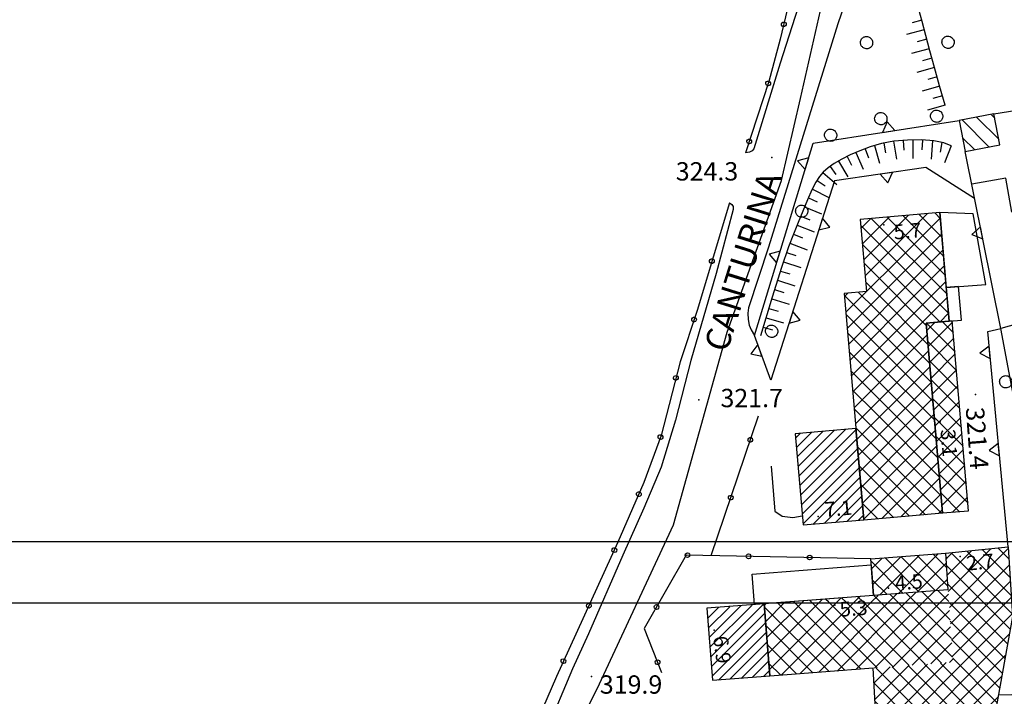
# Model space of a CAD drawing. Extents: x 1523156 to 1526107, y 5070952 to 5074224.
# Drawn here: x 1523396 to 1523557, y 5072719 to 5072830 of the extents above; entities that cross this region are included whole.
import ezdxf

# ---------------------------------------------------------------- set-up
doc = ezdxf.new("R2010")
doc.units = 0
doc.header["$LTSCALE"] = 2
doc.header["$MEASUREMENT"] = 0
doc.layers.get('0').update_dxf_attribs({"linetype": 'CONTINUOUS'})
for name, color, linetype in [('8321_PQTERRA', 252, 'CONTINUOUS'), ('8324_altezza', 252, 'CONTINUOUS'), ('Base_topografica_5000', 8, 'CONTINUOUS'), ('CAMP', 253, 'CONTINUOUS'), ('CORNICE', 2, 'CONTINUOUS'), ('Edifici', 4, 'CONTINUOUS'), ('TESTI_1', 7, 'CONTINUOUS')]:
    doc.layers.add(name, color=color, linetype=linetype)
doc.styles.add('ARIAL', font='ARIAL.TTF')
doc.styles.add('Style00', font='ARIAL.TTF', dxfattribs={"height": 0.2})

# ---------------------------------------------------------------- blocks, each defined once
blk = doc.blocks.new('q0050013')
for p, q in [((-0.194, -0.003), (-0.17, 0.098)), ((-0.17, 0.098), (-0.099, 0.169)), ((-0.099, 0.169), (-0.001, 0.195)), ((-0.001, 0.195), (0.096, 0.17)), ((0.096, 0.17), (0.169, 0.1)), ((0.169, 0.1), (0.197, -0.001)), ((-0.162, -0.108), (-0.194, -0.003)), ((-0.096, -0.171), (-0.162, -0.108)), ((0.001, -0.196), (-0.096, -0.171)), ((0.097, -0.17), (0.001, -0.196)), ((0.168, -0.1), (0.097, -0.17)), ((0.197, -0.001), (0.168, -0.1))]:
    blk.add_line(p, q)
blk = doc.blocks.new('q0120075')
blk.add_line((0, 0), (0, 1.5))
blk = doc.blocks.new('q0120040')
blk.add_line((0, 0), (0, 0.8))
blk = doc.blocks.new('q0200100')
for p, q in [((0, 0.8), (-0.5, 0)), ((-0.5, 0), (0.5, 0)), ((0.5, 0), (0, 0.8))]:
    blk.add_line(p, q)
blk = doc.blocks.new('S37')
for p, q in [((-0.99, -0.01), (-0.97, 0.17)), ((-0.97, 0.17), (-0.93, 0.33)), ((-0.93, 0.33), (-0.87, 0.47)), ((-0.87, 0.47), (-0.79, 0.6)), ((-0.79, 0.6), (-0.68, 0.71)), ((-0.68, 0.71), (-0.58, 0.8)), ((-0.58, 0.8), (-0.49, 0.87)), ((-0.49, 0.87), (-0.37, 0.93)), ((-0.37, 0.93), (-0.26, 0.97)), ((-0.26, 0.97), (-0.13, 0.99)), ((-0.13, 0.99), (-0.01, 1)), ((-0.01, 1), (0.15, 0.99)), ((0.15, 0.99), (0.35, 0.94)), ((0.35, 0.94), (0.55, 0.82)), ((0.55, 0.82), (0.68, 0.73)), ((0.68, 0.73), (0.77, 0.62)), ((0.77, 0.62), (0.87, 0.5)), ((0.87, 0.5), (0.93, 0.39)), ((0.93, 0.39), (0.99, 0.23)), ((0.99, 0.23), (1.01, 0.09)), ((1.01, 0.09), (1.03, -0.03)), ((-0.97, -0.15), (-0.99, -0.01)), ((-0.94, -0.26), (-0.97, -0.15)), ((-0.9, -0.4), (-0.94, -0.26)), ((-0.84, -0.51), (-0.9, -0.4)), ((-0.78, -0.61), (-0.84, -0.51)), ((-0.66, -0.71), (-0.78, -0.61)), ((-0.57, -0.8), (-0.66, -0.71)), ((-0.49, -0.87), (-0.57, -0.8)), ((-0.36, -0.93), (-0.49, -0.87)), ((-0.22, -0.98), (-0.36, -0.93)), ((-0.06, -1.01), (-0.22, -0.98)), ((0.07, -1.02), (-0.06, -1.01)), ((0.22, -1.01), (0.07, -1.02)), ((0.36, -0.97), (0.22, -1.01)), ((0.52, -0.89), (0.36, -0.97)), ((0.65, -0.81), (0.52, -0.89)), ((0.78, -0.68), (0.65, -0.81)), ((0.87, -0.56), (0.78, -0.68)), ((0.93, -0.45), (0.87, -0.56)), ((0.98, -0.3), (0.93, -0.45)), ((1.01, -0.17), (0.98, -0.3)), ((1.03, -0.03), (1.01, -0.17))]:
    blk.add_line(p, q)
blk = doc.blocks.new('CAMP_F6AD28EA')
at = {"layer": 'CAMP'}
for p, q in [((1505132.361, 5064058.599), (1505136.306, 5064062.544)), ((1505132.48, 5064055.888), (1505139.441, 5064062.85)), ((1505132.657, 5064053.237), (1505142.31, 5064062.89)), ((1505142.616, 5064058.192), (1505138.09, 5064062.718)), ((1505142.419, 5064061.218), (1505140.667, 5064062.97)), ((1505132.126, 5064061.192), (1505132.361, 5064061.427)), ((1505132.361, 5064061.427), (1505133.172, 5064062.237)), ((1505143.011, 5064052.14), (1505132.937, 5064062.214)), ((1505142.814, 5064055.166), (1505135.514, 5064062.466)), ((1505142.664, 5064049.659), (1505132.197, 5064060.126)), ((1505132.833, 5064050.585), (1505142.483, 5064060.235)), ((1505132.303, 5064058.54), (1505132.361, 5064058.599)), ((1505142.232, 5064047.263), (1505132.399, 5064057.095)), ((1505133.01, 5064047.933), (1505142.656, 5064057.58)), ((1505133.187, 5064045.282), (1505142.83, 5064054.924)), ((1505141.799, 5064044.867), (1505132.601, 5064054.065)), ((1505135.381, 5064044.648), (1505143.003, 5064052.269)), ((1505141.367, 5064042.471), (1505132.803, 5064051.034)), ((1505140.935, 5064040.074), (1505133.005, 5064048.004)), ((1505138.21, 5064044.648), (1505142.542, 5064048.98)), ((1505140.502, 5064037.678), (1505133.207, 5064044.973)), ((1505141.038, 5064044.648), (1505141.919, 5064045.529)), ((1505120.347, 5064040.927), (1505122.947, 5064043.527)), ((1505120.49, 5064038.242), (1505126.01, 5064043.762)), ((1505120.634, 5064035.557), (1505129.073, 5064043.997)), ((1505130.982, 5064033.057), (1505120.685, 5064043.353)), ((1505120.777, 5064032.872), (1505132.137, 5064044.231)), ((1505133.665, 5064033.202), (1505123.312, 5064043.555)), ((1505123.379, 5064032.645), (1505135.381, 5064044.648)), ((1505136.348, 5064033.347), (1505125.939, 5064043.756)), ((1505126.369, 5064032.807), (1505138.21, 5064044.648)), ((1505139.032, 5064033.492), (1505128.566, 5064043.958)), ((1505129.359, 5064032.969), (1505141.038, 5064044.648)), ((1505140.07, 5064035.282), (1505131.193, 5064044.159)), ((1505132.349, 5064033.131), (1505141.296, 5064042.077)), ((1505128.299, 5064032.911), (1505120.351, 5064040.86)), ((1505135.34, 5064033.292), (1505140.673, 5064038.626)), ((1505125.615, 5064032.766), (1505120.51, 5064037.872)), ((1505138.33, 5064033.454), (1505140.051, 5064035.175)), ((1505122.932, 5064032.621), (1505120.67, 5064034.883))]:
    blk.add_line(p, q, dxfattribs=at)
blk = doc.blocks.new('CAMP_A2D873EC')
at = {"layer": 'CAMP'}
for p, q in [((1505140.791, 5064129.839), (1505137.176, 5064133.454)), ((1505140.115, 5064133.344), (1505139.548, 5064133.911)), ((1505139.197, 5064128.605), (1505134.805, 5064132.996)), ((1505136.826, 5064128.147), (1505134.828, 5064130.145))]:
    blk.add_line(p, q, dxfattribs=at)
blk = doc.blocks.new('CAMP_E3CC4A08')
at = {"layer": 'CAMP'}
for p, q in [((1505118.661, 5064110.149), (1505125.917, 5064117.405)), ((1505131.744, 5064110.704), (1505125.113, 5064117.336)), ((1505127.614, 5064116.274), (1505129.012, 5064117.672)), ((1505131.477, 5064113.799), (1505127.717, 5064117.56)), ((1505131.21, 5064116.895), (1505130.321, 5064117.785)), ((1505120.518, 5064113.445), (1505118.175, 5064115.788)), ((1505118.212, 5064115.357), (1505119.726, 5064116.871)), ((1505118.437, 5064112.753), (1505122.821, 5064117.138)), ((1505118.886, 5064107.546), (1505127.614, 5064116.274)), ((1505120.518, 5064116.274), (1505119.905, 5064116.887)), ((1505132.278, 5064104.514), (1505120.518, 5064116.274)), ((1505132.011, 5064107.609), (1505122.509, 5064117.111)), ((1505127.614, 5064113.445), (1505131.199, 5064117.03)), ((1505127.614, 5064110.617), (1505131.423, 5064114.426)), ((1505115.736, 5064101.567), (1505127.614, 5064113.445)), ((1505120.518, 5064110.617), (1505118.442, 5064112.692)), ((1505132.545, 5064101.418), (1505120.518, 5064113.445)), ((1505127.614, 5064107.788), (1505131.648, 5064111.822)), ((1505115.961, 5064098.963), (1505127.614, 5064110.617)), ((1505120.518, 5064107.788), (1505118.709, 5064109.597)), ((1505131.18, 5064099.954), (1505120.518, 5064110.617)), ((1505116.185, 5064096.359), (1505127.614, 5064107.788)), ((1505128.939, 5064099.368), (1505120.518, 5064107.788)), ((1505127.614, 5064104.96), (1505131.872, 5064109.218)), ((1505120.518, 5064104.96), (1505118.976, 5064106.502)), ((1505127.614, 5064102.132), (1505132.097, 5064106.614)), ((1505115.512, 5064104.171), (1505116.02, 5064104.679)), ((1505116.41, 5064093.756), (1505127.614, 5064104.96)), ((1505120.518, 5064102.132), (1505117.815, 5064104.834)), ((1505129.205, 5064096.272), (1505120.518, 5064104.96)), ((1505120.518, 5064099.303), (1505115.499, 5064104.322)), ((1505127.614, 5064099.303), (1505132.321, 5064104.01)), ((1505120.518, 5064096.475), (1505115.765, 5064101.227)), ((1505116.634, 5064091.152), (1505127.614, 5064102.132)), ((1505129.472, 5064093.177), (1505120.518, 5064102.132)), ((1505131.086, 5064099.946), (1505132.546, 5064101.406)), ((1505120.518, 5064093.646), (1505116.032, 5064098.132)), ((1505116.859, 5064088.548), (1505127.614, 5064099.303)), ((1505129.739, 5064090.082), (1505120.518, 5064099.303)), ((1505117.083, 5064085.944), (1505127.614, 5064096.475)), ((1505130.006, 5064086.987), (1505120.518, 5064096.475)), ((1505127.614, 5064096.475), (1505129.063, 5064097.924)), ((1505120.518, 5064090.818), (1505116.299, 5064095.037)), ((1505127.614, 5064093.646), (1505129.288, 5064095.32)), ((1505117.308, 5064083.34), (1505127.614, 5064093.646)), ((1505130.273, 5064083.891), (1505120.518, 5064093.646)), ((1505120.518, 5064087.989), (1505116.566, 5064091.941)), ((1505127.614, 5064090.818), (1505129.512, 5064092.716)), ((1505117.532, 5064080.736), (1505127.614, 5064090.818)), ((1505130.54, 5064080.796), (1505120.518, 5064090.818)), ((1505127.614, 5064087.989), (1505129.737, 5064090.112)), ((1505120.518, 5064085.161), (1505116.833, 5064088.846)), ((1505117.757, 5064078.132), (1505127.614, 5064087.989)), ((1505130.807, 5064077.701), (1505120.518, 5064087.989)), ((1505127.614, 5064085.161), (1505129.961, 5064087.508)), ((1505120.518, 5064082.333), (1505117.1, 5064085.751)), ((1505117.981, 5064075.528), (1505127.614, 5064085.161)), ((1505131.073, 5064074.605), (1505120.518, 5064085.161)), ((1505127.614, 5064082.333), (1505130.185, 5064084.904)), ((1505120.3, 5064079.722), (1505117.367, 5064082.655)), ((1505118.206, 5064072.924), (1505127.614, 5064082.333)), ((1505131.34, 5064071.51), (1505120.518, 5064082.333)), ((1505127.832, 5064079.722), (1505130.41, 5064082.3)), ((1505128.745, 5064068.448), (1505117.633, 5064079.56)), ((1505118.43, 5064070.32), (1505127.832, 5064079.722)), ((1505118.654, 5064067.716), (1505130.634, 5064079.696)), ((1505131.349, 5064068.673), (1505120.3, 5064079.722)), ((1505121.599, 5064067.832), (1505130.859, 5064077.092)), ((1505126.141, 5064068.224), (1505117.9, 5064076.465)), ((1505124.694, 5064068.099), (1505131.083, 5064074.488)), ((1505123.537, 5064067.999), (1505118.167, 5064073.37)), ((1505127.79, 5064068.366), (1505131.308, 5064071.884)), ((1505120.933, 5064067.775), (1505118.434, 5064070.274)), ((1505130.885, 5064068.633), (1505131.532, 5064069.28))]:
    blk.add_line(p, q, dxfattribs=at)
blk = doc.blocks.new('CAMP_EF0D2B5C')
at = {"layer": 'CAMP'}
for p, q in [((1505133.588, 5064095.122), (1505128.949, 5064099.762)), ((1505129.002, 5064098.629), (1505130.247, 5064099.874)), ((1505129.227, 5064096.026), (1505133.171, 5064099.969)), ((1505133.322, 5064098.217), (1505131.553, 5064099.987)), ((1505133.855, 5064092.027), (1505129.167, 5064096.715)), ((1505129.451, 5064093.422), (1505133.395, 5064097.365)), ((1505129.676, 5064090.818), (1505133.62, 5064094.762)), ((1505134.122, 5064088.932), (1505129.434, 5064093.62)), ((1505129.9, 5064088.214), (1505133.844, 5064092.158)), ((1505134.389, 5064085.836), (1505129.701, 5064090.524)), ((1505130.125, 5064085.61), (1505134.069, 5064089.554)), ((1505134.656, 5064082.741), (1505129.968, 5064087.429)), ((1505130.349, 5064083.006), (1505134.293, 5064086.95)), ((1505134.923, 5064079.646), (1505130.235, 5064084.334)), ((1505130.574, 5064080.402), (1505134.518, 5064084.346)), ((1505135.19, 5064076.551), (1505130.501, 5064081.239)), ((1505130.798, 5064077.798), (1505134.742, 5064081.742)), ((1505131.023, 5064075.194), (1505134.967, 5064079.138)), ((1505135.456, 5064073.455), (1505130.768, 5064078.143)), ((1505131.247, 5064072.59), (1505135.191, 5064076.534)), ((1505135.723, 5064070.36), (1505131.035, 5064075.048)), ((1505131.472, 5064069.986), (1505135.416, 5064073.93)), ((1505134.325, 5064068.93), (1505131.302, 5064071.953)), ((1505133.141, 5064068.827), (1505135.64, 5064071.326)), ((1505131.721, 5064068.705), (1505131.569, 5064068.857))]:
    blk.add_line(p, q, dxfattribs=at)
blk = doc.blocks.new('CAMP_A7A697B5')
at = {"layer": 'CAMP'}
for p, q in [((1505107.641, 5064079.457), (1505110.072, 5064081.888)), ((1505107.775, 5064077.894), (1505111.929, 5064082.049)), ((1505107.91, 5064076.332), (1505113.787, 5064082.209)), ((1505108.045, 5064074.77), (1505115.644, 5064082.369)), ((1505108.179, 5064073.207), (1505117.387, 5064082.415)), ((1505107.506, 5064081.019), (1505108.215, 5064081.728)), ((1505108.314, 5064071.645), (1505117.522, 5064080.853)), ((1505108.449, 5064070.082), (1505117.657, 5064079.29)), ((1505108.583, 5064068.52), (1505117.791, 5064077.728)), ((1505108.718, 5064066.958), (1505117.926, 5064076.166)), ((1505110.317, 5064066.86), (1505118.061, 5064074.603)), ((1505112.174, 5064067.02), (1505118.195, 5064073.041)), ((1505114.031, 5064067.18), (1505118.33, 5064071.479)), ((1505115.889, 5064067.34), (1505118.465, 5064069.916)), ((1505117.746, 5064067.5), (1505118.6, 5064068.354))]:
    blk.add_line(p, q, dxfattribs=at)
blk = doc.blocks.new('CAMP_5BBDB2D4')
at = {"layer": 'CAMP'}
for p, q in [((1505103.01, 5064045.719), (1505111.831, 5064054.54)), ((1505112.874, 5064054.162), (1505112.448, 5064054.588)), ((1505114.531, 5064054.412), (1505114.894, 5064054.775)), ((1505115.702, 5064054.162), (1505115.075, 5064054.789)), ((1505117.109, 5064054.162), (1505117.957, 5064055.01)), ((1505118.531, 5064054.162), (1505117.702, 5064054.991)), ((1505119.937, 5064054.162), (1505121.021, 5064055.245)), ((1505121.109, 5064054.412), (1505120.329, 5064055.192)), ((1505122.766, 5064054.162), (1505124.084, 5064055.48)), ((1505133.195, 5064045.154), (1505122.956, 5064055.393)), ((1505132.993, 5064048.185), (1505125.583, 5064055.595)), ((1505125.594, 5064054.162), (1505127.147, 5064055.715)), ((1505132.791, 5064051.215), (1505128.21, 5064055.796)), ((1505128.423, 5064054.162), (1505130.211, 5064055.95)), ((1505132.589, 5064054.245), (1505130.837, 5064055.998)), ((1505131.251, 5064054.162), (1505132.511, 5064055.421)), ((1505102.405, 5064053.6), (1505102.641, 5064053.836)), ((1505112.961, 5064042.761), (1505102.429, 5064053.293)), ((1505102.607, 5064050.973), (1505105.704, 5064054.071)), ((1505102.808, 5064048.346), (1505108.767, 5064054.305)), ((1505103.211, 5064043.092), (1505114.531, 5064054.412)), ((1505115.588, 5064042.962), (1505104.567, 5064053.983)), ((1505105.106, 5064042.159), (1505117.109, 5064054.162)), ((1505107.217, 5064054.162), (1505107.194, 5064054.185)), ((1505118.215, 5064043.164), (1505107.217, 5064054.162)), ((1505108.169, 5064042.393), (1505119.937, 5064054.162)), ((1505110.046, 5064054.162), (1505109.821, 5064054.386)), ((1505120.842, 5064043.365), (1505110.046, 5064054.162)), ((1505111.233, 5064042.628), (1505122.766, 5064054.162)), ((1505123.469, 5064043.567), (1505112.874, 5064054.162)), ((1505114.296, 5064042.863), (1505125.594, 5064054.162)), ((1505126.096, 5064043.768), (1505115.702, 5064054.162)), ((1505117.359, 5064043.098), (1505128.423, 5064054.162)), ((1505128.723, 5064043.97), (1505118.531, 5064054.162)), ((1505120.423, 5064043.333), (1505131.251, 5064054.162)), ((1505131.35, 5064044.171), (1505121.109, 5064054.412)), ((1505123.486, 5064043.568), (1505132.688, 5064052.77)), ((1505110.334, 5064042.559), (1505102.664, 5064050.23)), ((1505126.549, 5064043.803), (1505132.864, 5064050.118)), ((1505107.707, 5064042.358), (1505102.899, 5064047.166)), ((1505129.613, 5064044.038), (1505133.041, 5064047.466)), ((1505132.676, 5064044.273), (1505133.218, 5064044.815)), ((1505105.08, 5064042.157), (1505103.134, 5064044.103))]:
    blk.add_line(p, q, dxfattribs=at)
blk = doc.blocks.new('CAMP_CCB637F0')
at = {"layer": 'CAMP'}
for p, q in [((1505092.995, 5064053.062), (1505093.031, 5064053.099)), ((1505093.116, 5064051.486), (1505094.869, 5064053.24)), ((1505093.237, 5064049.91), (1505096.707, 5064053.381)), ((1505093.358, 5064048.334), (1505098.545, 5064053.522)), ((1505093.479, 5064046.758), (1505100.383, 5064053.663)), ((1505093.599, 5064045.182), (1505102.221, 5064053.803)), ((1505093.72, 5064043.605), (1505102.499, 5064052.384)), ((1505093.841, 5064042.029), (1505102.619, 5064050.807)), ((1505094.884, 5064041.375), (1505102.74, 5064049.231)), ((1505096.722, 5064041.516), (1505102.861, 5064047.655)), ((1505098.56, 5064041.657), (1505102.982, 5064046.079)), ((1505100.398, 5064041.798), (1505103.103, 5064044.503)), ((1505102.236, 5064041.938), (1505103.224, 5064042.926))]:
    blk.add_line(p, q, dxfattribs=at)
blk = doc.blocks.new('CAMP_2D39344E')
at = {"layer": 'CAMP'}
for p, q in [((1505119.948, 5064059.643), (1505121.639, 5064061.334)), ((1505120.149, 5064057.016), (1505124.702, 5064061.569)), ((1505121.222, 5064055.26), (1505127.766, 5064061.804)), ((1505127.742, 5064055.76), (1505122.131, 5064061.372)), ((1505124.285, 5064055.495), (1505130.829, 5064062.039)), ((1505130.369, 5064055.962), (1505124.758, 5064061.573)), ((1505132.423, 5064056.736), (1505127.385, 5064061.775)), ((1505132.221, 5064059.767), (1505130.012, 5064061.976)), ((1505125.115, 5064055.559), (1505119.858, 5064060.817)), ((1505127.349, 5064055.73), (1505132.169, 5064060.551)), ((1505122.488, 5064055.358), (1505120.093, 5064057.753)), ((1505130.412, 5064055.965), (1505132.346, 5064057.899))]:
    blk.add_line(p, q, dxfattribs=at)

msp = doc.modelspace()

# ---------------------------------------------------------------- linework, layer by layer
at = {"layer": '8321_PQTERRA'}
for p in [(1523518.76, 5072807.1), (1523552.11, 5072768.32), (1523506.79, 5072767.46), (1523489.27, 5072722.17)]:
    msp.add_point(p, dxfattribs=at)
at = {"layer": '8324_altezza'}
for p in [(1523537.12, 5072796.07), (1523546.3, 5072763.82), (1523526.34, 5072748.34), (1523549.61, 5072741.8), (1523537.87, 5072736.63), (1523529.07, 5072733.82), (1523509.3, 5072729.74)]:
    msp.add_point(p, dxfattribs=at)
at = {"layer": 'Base_topografica_5000', "flags": 128}
for points in [[(1523539.69, 5072926.02), (1523537.35, 5072909.68), (1523535.56, 5072904.5), (1523532.56, 5072901.14), (1523530.93, 5072898.51), (1523528.49, 5072885.9), (1523525.99, 5072867.82), (1523524.1, 5072850.98), (1523522.41, 5072836.13), (1523520.15, 5072826.47), (1523518.25, 5072819.55), (1523514.46, 5072807.89)], [(1523537.35, 5072909.68), (1523533.31, 5072884.6), (1523530.11, 5072868.97), (1523528.48, 5072858.15), (1523526.45, 5072847.69), (1523525, 5072839.89), (1523523.04, 5072831.54), (1523520.14, 5072822.52), (1523515.83, 5072808.55), (1523515.52, 5072808.21), (1523515.1, 5072807.98), (1523514.46, 5072807.89)], [(1523547.11, 5072815.68), (1523546.21, 5072818.86), (1523545.38, 5072821.82), (1523544.63, 5072824.55), (1523543.95, 5072827.07), (1523543.35, 5072829.34), (1523542.83, 5072831.35), (1523542.39, 5072833.12), (1523542.03, 5072834.7), (1523541.72, 5072836.23), (1523541.47, 5072837.72), (1523541.27, 5072839.16), (1523541.12, 5072840.51), (1523541.02, 5072841.75), (1523540.97, 5072842.88), (1523540.99, 5072843.95), (1523541.13, 5072845.17), (1523541.42, 5072846.55), (1523541.84, 5072848.1)], [(1523532.76, 5072838.39), (1523529.54, 5072829.01), (1523518.2, 5072792.45), (1523514.97, 5072782.48), (1523514.86, 5072781.61), (1523514.89, 5072780.62), (1523515.07, 5072779.68), (1523515.38, 5072778.88), (1523515.91, 5072778)], [(1523385.55, 5072637.71), (1523399.17, 5072639.45), (1523415.86, 5072641.19), (1523437.29, 5072644.05), (1523465.15, 5072647.79), (1523470.09, 5072672.66), (1523477.96, 5072695.79), (1523490.15, 5072720.16), (1523502.68, 5072746.98), (1523511.45, 5072778.5), (1523520.35, 5072803.32), (1523523.46, 5072816.78), (1523527.25, 5072833.62)], [(1523555.12, 5072814.23), (1523606.56, 5072822.42)], [(1523551.96, 5072800.41), (1523543.99, 5072805.48), (1523529.01, 5072803.27), (1523518.59, 5072770.67), (1523515.91, 5072778), (1523525.55, 5072809.47), (1523549.43, 5072813.14)], [(1523548.12, 5072809.04), (1523546.89, 5072809.52), (1523545.27, 5072809.83), (1523543.26, 5072809.98), (1523540.95, 5072809.97), (1523538.75, 5072809.78), (1523536.72, 5072809.41), (1523534.86, 5072808.86), (1523533.16, 5072808.22), (1523531.61, 5072807.55), (1523530.22, 5072806.85), (1523528.99, 5072806.12), (1523527.97, 5072805.41), (1523527.17, 5072804.71), (1523526.57, 5072804.01), (1523525.98, 5072803.07), (1523525.32, 5072801.79), (1523524.6, 5072800.18), (1523523.84, 5072798.34), (1523523.08, 5072796.46), (1523522.31, 5072794.55), (1523521.5, 5072792.47), (1523520.36, 5072789.13), (1523518.83, 5072784.27), (1523516.91, 5072777.91)], [(1523556.26, 5072779.12), (1523550.4, 5072808.09)], [(1523558.07, 5072798.14), (1523557.07, 5072803.74), (1523551.48, 5072802.73)], [(1523511.86, 5072799.71), (1523512.24, 5072799.4), (1523512.43, 5072799.09), (1523512.46, 5072798.57), (1523509.68, 5072788.13), (1523505.5, 5072773.91), (1523503, 5072764.13), (1523500.65, 5072756.41), (1523497.83, 5072749.71), (1523494.36, 5072742.01), (1523488.74, 5072729.17), (1523486.12, 5072723.41), (1523481.83, 5072713.14), (1523475.83, 5072699.43), (1523472.35, 5072691.17), (1523469.38, 5072683.37), (1523466.83, 5072676.6), (1523465.21, 5072672.27), (1523464.11, 5072671.08), (1523463.11, 5072670.54)], [(1523511.86, 5072799.71), (1523506.52, 5072782.05), (1523503.75, 5072773.65), (1523500.63, 5072761.59), (1523497.84, 5072753.93), (1523493.56, 5072744.14), (1523483.51, 5072722.16)], [(1523577.07, 5072784.95), (1523556.26, 5072779.12)], [(1523557.42, 5072743.37), (1523554.09, 5072778.62), (1523556.26, 5072779.12)], [(1523561.81, 5072749.5), (1523556.26, 5072779.12)], [(1523508.83, 5072741.95), (1523516.56, 5072764.8)], [(1523518.68, 5072756.59), (1523519.25, 5072749.25), (1523520.46, 5072748.41), (1523522.22, 5072748.19), (1523523.74, 5072748.48)], [(1523534.96, 5072741.43), (1523504.74, 5072742.03), (1523497.89, 5072730.03), (1523500.73, 5072722.82)], [(1523555.85, 5072719.14), (1523562.49, 5072719.3), (1523563.61, 5072726.01), (1523569.48, 5072727.29)], [(1523483.51, 5072722.16), (1523477.67, 5072708.67), (1523472.91, 5072697.94), (1523468.57, 5072687.28), (1523465.7, 5072678.42), (1523464.21, 5072674.45), (1523463.11, 5072670.54)]]:
    msp.add_lwpolyline(points, dxfattribs=at)
at = {"layer": 'CORNICE', "color": 4}
msp.add_lwpolyline([(1523166.56, 5070962.18), (1526106.56, 5070962.18), (1526106.56, 5072744.18), (1523166.56, 5072744.18)], close=True, dxfattribs=at)
at = {"layer": 'CORNICE', "color": 5}
msp.add_lwpolyline([(1523176.56, 5070972.18), (1526096.56, 5070972.18), (1526096.56, 5072734.18), (1523176.56, 5072734.18)], close=True, dxfattribs=at)
at = {"layer": 'Edifici'}
msp.add_line((1523518.42, 5072722.26), (1523535.35, 5072723.56), dxfattribs=at)
for points in [[(1523556.09, 5072809.18), (1523555.12, 5072814.23), (1523549.43, 5072813.14), (1523550.4, 5072808.09), (1523556.09, 5072809.18)], [(1523533.8, 5072747.82), (1523546.71, 5072748.93), (1523544.03, 5072780), (1523547.79, 5072780.32), (1523546.26, 5072798.09), (1523533.22, 5072796.97), (1523534.24, 5072785.18), (1523530.6, 5072784.87), (1523533.8, 5072747.82)], [(1523553.79, 5072786.34), (1523551.74, 5072797.91), (1523546.26, 5072798.09), (1523547.31, 5072785.85), (1523553.79, 5072786.34)], [(1523549.81, 5072780.49), (1523549.33, 5072786), (1523547.31, 5072785.85), (1523547.79, 5072780.32), (1523549.81, 5072780.49)], [(1523550.96, 5072749.3), (1523548.29, 5072780.36), (1523544.03, 5072780), (1523546.71, 5072748.93), (1523550.96, 5072749.3)], [(1523523.87, 5072746.96), (1523533.8, 5072747.82), (1523532.51, 5072762.76), (1523522.58, 5072761.9), (1523523.87, 5072746.96)], [(1523534.96, 5072741.43), (1523547.19, 5072742.37), (1523547.59, 5072736.36), (1523535.42, 5072735.43), (1523534.96, 5072741.43)], [(1523515.54, 5072738.93), (1523535.04, 5072740.42), (1523535.42, 5072735.43), (1523515.93, 5072733.93), (1523515.54, 5072738.93)], [(1523509.03, 5072721.54), (1523518.42, 5072722.26), (1523517.52, 5072734.05), (1523508.12, 5072733.33), (1523509.03, 5072721.54)]]:
    msp.add_lwpolyline(points, close=True, dxfattribs=at)
for points in [[(1523547.19, 5072742.37), (1523557.42, 5072743.37), (1523558.17, 5072731.97), (1523554.88, 5072713.77), (1523535.93, 5072712.74), (1523535.35, 5072723.56)], [(1523547.59, 5072736.36), (1523517.52, 5072734.05), (1523518.42, 5072722.26)]]:
    msp.add_lwpolyline(points, dxfattribs=at)

# ---------------------------------------------------------------- block references
at = {"layer": 'Base_topografica_5000'}
for name, p, xscale, yscale, zscale, rotation in [('q0050013', (1523520.72, 5072828.9), 2.00000000073448, 2.000000000931323, 2.00000000073448, 256.7870885640551), ('q0120040', (1523543.29, 5072829.56), 2.000000000483477, 2.000000000931323, 2.000000000483477, 104.4332336483116), ('q0120075', (1523543.7, 5072828.01), 1.999999999482551, 1.999999999068677, 1.999999999482551, 104.8490862314593), ('q0120040', (1523544.11, 5072826.47), 2.000000000673738, 2.000000000931323, 2.000000000673739, 105.1740733754562), ('q0120075', (1523544.53, 5072824.92), 2.000000000673738, 2.000000000931323, 2.000000000673739, 105.1740733754562), ('q0120040', (1523544.95, 5072823.38), 2.000000000354238, 2, 2.000000000354238, 105.4171939205851), ('q0120075', (1523545.38, 5072821.84), 2.000000000354238, 2, 2.000000000354238, 105.4171939205851), ('q0050013', (1523518.15, 5072819.24), 1.999999999826112, 2, 1.999999999826112, 251.9819579752631), ('q0120040', (1523545.81, 5072820.3), 1.999999999714901, 2, 1.999999999714901, 105.6210206294528), ('q0120075', (1523546.24, 5072818.76), 1.999999999286985, 1.999999999068677, 1.999999999286985, 105.7962005448758), ('q0120040', (1523546.67, 5072817.22), 1.999999999286985, 1.999999999068677, 1.999999999286985, 105.7962005448758), ('q0120075', (1523547.11, 5072815.68), 1.999999999286985, 1.999999999068677, 1.999999999286985, 105.7962005448758), ('q0200100', (1523537.88, 5072811.36), 1.999999999950667, 2, 1.999999999950667, 8.733531326333516), ('q0050013', (1523515.05, 5072809.73), 1.999999999826112, 2, 1.999999999826112, 251.9819579752631), ('q0120040', (1523540.25, 5072809.91), 1.999999999813611, 2, 1.999999999813611, 184.9999798499724), ('q0120075', (1523541.84, 5072809.97), 1.999999999829758, 2, 1.999999999829758, 180.3764760126498), ('q0120040', (1523543.44, 5072809.97), 2.00000000011667, 2, 2.00000000011667, 175.7054157657852), ('q0120075', (1523545.04, 5072809.85), 2.00000000011667, 2, 2.00000000011667, 175.7054157657852), ('q0120040', (1523534.02, 5072808.55), 2.000000000263463, 2, 2.000000000263463, 200.4301400318451), ('q0120075', (1523535.54, 5072809.06), 2.000000000002375, 2, 2.000000000002375, 196.3637826016693), ('q0120040', (1523537.08, 5072809.47), 2.000000000070882, 2, 2.000000000070882, 190.3416318142506), ('q0120075', (1523538.65, 5072809.76), 2.000000000070882, 2, 2.000000000070882, 190.3416318142506), ('q0120040', (1523546.61, 5072809.57), 1.999999999924227, 2, 1.999999999924227, 169.0091355164186), ('q0120075', (1523548.12, 5072809.04), 1.999999999760477, 2, 1.999999999760477, 158.7579692789409), ('q0200100', (1523524.52, 5072806.09), 1.999999999533613, 1.999999999068677, 1.999999999533613, 72.97169804052247), ('q0120040', (1523531.08, 5072807.29), 2.000000000313046, 2, 2.000000000313046, 206.8179668470416), ('q0120075', (1523532.53, 5072807.95), 1.999999999993639, 2, 1.99999999999364, 203.3827365714068), ('q0120040', (1523528.33, 5072805.66), 2.000000000068315, 2, 2.000000000068315, 215.1184238502758), ('q0120075', (1523529.67, 5072806.53), 2.000000000321745, 2, 2.000000000321745, 210.6923662171348), ('q0120040', (1523526.16, 5072803.35), 2.000000000755933, 2.000000000931323, 2.000000000755933, 237.8032764449575), ('q0120075', (1523527.11, 5072804.63), 2.000000000301779, 2, 2.00000000030178, 229.2198337659086), ('q0200100', (1523537.51, 5072804.52), 2.000000000149805, 2, 2.000000000149805, 188.408294604992), ('q0120075', (1523525.4, 5072801.94), 2.000000000179492, 2, 2.000000000179492, 242.8273151950732), ('q0120040', (1523524.74, 5072800.49), 1.999999999247891, 1.999999999068677, 1.999999999247891, 245.9952590563448), ('q0120075', (1523524.12, 5072799.01), 1.99999999941532, 1.999999999068677, 1.99999999941532, 247.5481082262054), ('q0120040', (1523523.51, 5072797.53), 2.000000000446686, 2, 2.000000000446686, 247.8220198753177), ('q0200100', (1523526.75, 5072796.21), 1.999999999652835, 2, 1.999999999652835, 252.2733942445198), ('q0120075', (1523522.91, 5072796.05), 2.000000000683419, 2.000000000931323, 2.000000000683419, 248.069821976497), ('q0200100', (1523553.09, 5072794.8), 1.999999999487581, 1.999999999068677, 1.999999999487581, 101.4445589087925), ('q0120040', (1523522.31, 5072794.57), 2.000000000683419, 2.000000000931323, 2.000000000683419, 248.069821976497), ('q0200100', (1523519.83, 5072790.8), 1.999999999533613, 1.999999999068677, 1.999999999533613, 72.97169804052247), ('q0120075', (1523521.73, 5072793.07), 1.999999999621747, 2, 1.999999999621747, 248.74577653748), ('q0050013', (1523508.96, 5072790.14), 2.000000000319806, 2, 2.000000000319806, 253.1525986486563), ('q0120040', (1523521.19, 5072791.57), 2.000000000309988, 2, 2.000000000309989, 251.2310482694129), ('q0120075', (1523520.68, 5072790.05), 2.000000000309988, 2, 2.000000000309989, 251.2310482694129), ('q0120040', (1523520.17, 5072788.53), 1.999999999179409, 1.999999999068677, 1.999999999179409, 252.5161955238065), ('q0120075', (1523519.69, 5072787.01), 1.999999999179409, 1.999999999068677, 1.999999999179409, 252.5161955238065), ('q0120040', (1523519.21, 5072785.48), 1.999999999179409, 1.999999999068677, 1.999999999179409, 252.5161955238065), ('q0120040', (1523518.27, 5072782.42), 2.000000000662784, 2.000000000931323, 2.000000000662784, 253.1992534577797), ('q0120075', (1523518.74, 5072783.96), 2.000000000662784, 2.000000000931323, 2.000000000662784, 253.1992534577797), ('q0050013', (1523506.03, 5072780.58), 2.000000000911264, 2.000000000931323, 2.000000000911264, 251.8081234113161), ('q0120075', (1523517.81, 5072780.89), 2.000000000662784, 2.000000000931323, 2.000000000662784, 253.1992534577797), ('q0200100', (1523521.88, 5072780.97), 1.999999999652835, 2, 1.999999999652835, 252.2733942445198), ('q0120040', (1523517.35, 5072779.36), 2.000000000662784, 2.000000000931323, 2.000000000662784, 253.1992534577797), ('q0200100', (1523516.81, 5072775.54), 1.99999999955323, 2, 1.999999999553231, 110.0655661510227), ('q0200100', (1523554.41, 5072775.22), 1.999999999884066, 2, 1.999999999884066, 95.39830873527984), ('q0050013', (1523503.07, 5072771.03), 2.000000000316858, 2, 2.000000000316858, 255.4673176322706), ('q0050013', (1523500.54, 5072761.36), 2.000000000794769, 2.000000000931323, 2.000000000794769, 249.9810920083698), ('q0050013', (1523515.24, 5072760.9), 2.000000000268284, 2, 2.000000000268284, 71.31192524383285), ('q0200100', (1523555.92, 5072759.3), 1.999999999884066, 2, 1.999999999884066, 95.39830873527984), ('q0050013', (1523497, 5072752.01), 2.000000000756638, 2.000000000931323, 2.000000000756638, 246.4305740418671), ('q0050013', (1523512.03, 5072751.43), 2.000000000268284, 2, 2.000000000268284, 71.31192524383285), ('q0050013', (1523492.98, 5072742.85), 1.999999999455726, 1.999999999068677, 1.999999999455726, 245.4041494240959), ('q0050013', (1523504.96, 5072742.03), 1.999999999869096, 2, 1.999999999869096, 178.8599100047947), ('q0050013', (1523514.96, 5072741.83), 1.999999999869096, 2, 1.999999999869096, 178.8599100047947), ('q0050013', (1523524.96, 5072741.63), 1.999999999869096, 2, 1.999999999869096, 178.8599100047947), ('q0050013', (1523488.82, 5072733.76), 1.999999999455726, 1.999999999068677, 1.999999999455726, 245.4041494240959), ('q0050013', (1523499.9, 5072733.54), 1.999999999782252, 2, 1.999999999782252, 240.3123607302755), ('q0050013', (1523484.65, 5072724.67), 1.999999999455726, 1.999999999068677, 1.999999999455726, 245.4041494240959), ('q0050013', (1523500.07, 5072724.49), 2.000000000450439, 2, 2.000000000450439, 291.526482334195)]:
    msp.add_blockref(name, p, dxfattribs=dict(at, xscale=xscale, yscale=yscale, zscale=zscale, rotation=rotation))
for p in [(1523534.25, 5072825.91), (1523547.59, 5072825.98), (1523545.73, 5072813.88), (1523536.58, 5072813.47), (1523528.38, 5072810.77), (1523523.64, 5072798.33), (1523518.71, 5072778.68), (1523557.03, 5072770.41)]:
    msp.add_blockref('S37', p, dxfattribs=at)
at = {"layer": 'CAMP', "color": 252}
for name in ['CAMP_A2D873EC', 'CAMP_E3CC4A08', 'CAMP_EF0D2B5C', 'CAMP_A7A697B5', 'CAMP_2D39344E', 'CAMP_F6AD28EA', 'CAMP_5BBDB2D4', 'CAMP_CCB637F0']:
    msp.add_blockref(name, (18415.16, 8680.2), dxfattribs=at)

# ---------------------------------------------------------------- texts
at = {"layer": '8321_PQTERRA', "style": 'Style00'}
for s, p in [('324.3', (1523503.04, 5072803.34)), ('321.7', (1523510.36, 5072766.24)), ('319.9', (1523490.61, 5072719.35))]:
    msp.add_text(s, height=3, dxfattribs=at).set_placement(p)
msp.add_text('321.4', height=3, rotation=274.2719, dxfattribs=at).set_placement((1523550.49, 5072766.14))
at = {"layer": '8324_altezza', "style": 'Style00'}
for s, rotation, p in [('5.7', 4.9275, (1523538.81, 5072793.68)), ('3.1', 274.9275, (1523546.36, 5072762.54)), ('7.1', 4.9275, (1523527.48, 5072748.28)), ('2.7', 5.5841, (1523550.7, 5072739.47)), ('4.5', 4.3831, (1523539.01, 5072736.25)), ('5.3', 4.3853, (1523529.98, 5072731.94)), ('6.9', 277.5918, (1523509.15, 5072728.65))]:
    msp.add_text(s, height=2.4, rotation=rotation, dxfattribs=at).set_placement(p)
at = {"layer": 'TESTI_1', "style": 'ARIAL'}
msp.add_text('CANTURINA', height=4, rotation=72.6077, dxfattribs=at).set_placement((1523511.41, 5072775.05))

doc.saveas('drawing.dxf')
